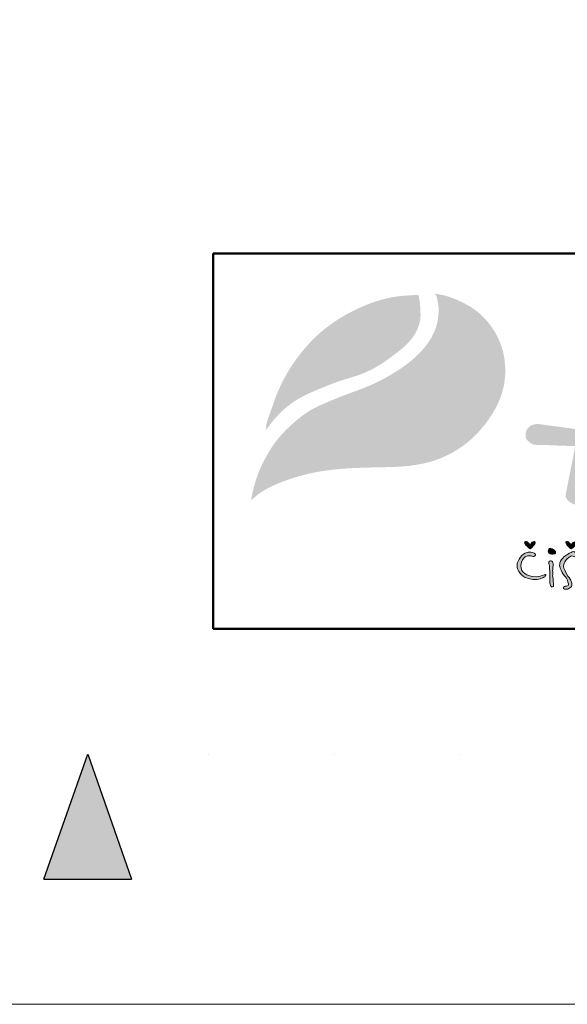
# Model space of a CAD drawing. Units: millimetres. Extents: x 22276 to 53076, y -35656 to -11130.
# Drawn here: x 36508 to 37055, y -35656 to -34673 of the extents above; entities that cross this region are included whole.
import ezdxf

# ---------------------------------------------------------------- set-up
doc = ezdxf.new("R2010")
doc.units = ezdxf.units.MM
doc.linetypes.add('ACAD_ISO07W100', pattern=[3, 0, -3])
doc.layers.get('0').update_dxf_attribs({"plot": 0})
doc.layers.add('#_AS_NEtisk', color=60, linetype='Continuous', plot=False)
doc.layers.add('#_AS_Tabulky_tenká', color=254, linetype='Continuous', lineweight=0)
doc.layers.add('#_AS_Tabulky_tlustá', color=253, linetype='Continuous', lineweight=50)
doc.layers.add('1', color=70, linetype='Continuous')
doc.layers.add('2', color=172, linetype='Continuous')

# ---------------------------------------------------------------- blocks, each defined once
blk = doc.blocks.new('11200CC')
at = {"layer": '#_AS_NEtisk', "ltscale": 50}
blk.add_hatch(color=256, dxfattribs=at).paths.add_polyline_path([(-2460, -60), (-2481, -120), (-2439, -120)])
for p, q in [((-2481, -120), (-2460, -60)), ((-2460, -60), (-2439, -120)), ((-2481, -120), (-2439, -120))]:
    blk.add_line(p, q, dxfattribs=at)
at = {"layer": '#_AS_NEtisk', "linetype": 'ACAD_ISO07W100', "ltscale": 20}
blk.add_lwpolyline([(-4980, 3504), (60, 3504), (60, -60), (-4980, -60)], close=True, dxfattribs=at)
at = {"layer": '#_AS_Tabulky_tenká', "lineweight": 0}
blk.add_lwpolyline([(180, -180), (-5100, -180), (-5100, 3624), (180, 3624)], close=True, dxfattribs=at)
blk = doc.blocks.new('logo_CZ_full')
at = {"lineweight": 0}
h = blk.add_hatch(color=5, dxfattribs=at)
h.set_gradient(color1=(0, 0, 255), color2=(0, 0, 255), rotation=184)
edge = h.paths.add_edge_path()
edge.add_spline(control_points=[(44.5, -6.61), (44.18, -6.61), (43.93, -7.18), (43.93, -7.18)], knot_values=[0, 0, 0, 0, 1, 1, 1, 1], degree=3, periodic=0)
edge.add_spline(control_points=[(43.93, -7.18), (43.93, -7.18), (43.67, -6.8), (43.48, -6.68)], knot_values=[8, 8, 8, 8, 9, 9, 9, 9], degree=3, periodic=0)
edge.add_spline(control_points=[(43.48, -6.68), (43.29, -6.55), (43.23, -6.61), (43.1, -6.68)], knot_values=[7, 7, 7, 7, 8, 8, 8, 8], degree=3, periodic=0)
edge.add_spline(control_points=[(43.1, -6.68), (42.98, -6.74), (43.23, -7.12), (43.23, -7.12)], knot_values=[6, 6, 6, 6, 7, 7, 7, 7], degree=3, periodic=0)
edge.add_spline(control_points=[(43.23, -7.12), (43.23, -7.12), (43.55, -7.44), (43.67, -7.57)], knot_values=[5, 5, 5, 5, 6, 6, 6, 6], degree=3, periodic=0)
edge.add_spline(control_points=[(43.67, -7.57), (43.8, -7.76), (43.86, -7.76), (43.93, -7.76)], knot_values=[4, 4, 4, 4, 5, 5, 5, 5], degree=3, periodic=0)
edge.add_spline(control_points=[(43.93, -7.76), (44.06, -7.76), (44.18, -7.57), (44.18, -7.57)], knot_values=[3, 3, 3, 3, 4, 4, 4, 4], degree=3, periodic=0)
edge.add_spline(control_points=[(44.18, -7.57), (44.18, -7.57), (44.56, -7.18), (44.69, -6.99)], knot_values=[2, 2, 2, 2, 3, 3, 3, 3], degree=3, periodic=0)
edge.add_spline(control_points=[(44.69, -6.99), (44.82, -6.8), (44.75, -6.61), (44.5, -6.61)], knot_values=[1, 1, 1, 1, 2, 2, 2, 2], degree=3, periodic=0)
h = blk.add_hatch(color=5, dxfattribs=at)
h.set_gradient(color1=(0, 0, 255), color2=(0, 0, 255), rotation=184)
edge = h.paths.add_edge_path()
edge.add_spline(control_points=[(47.29, -8.64), (47.55, -8.64), (47.87, -8.52), (47.87, -8.52)], knot_values=[0, 0, 0, 0, 1, 1, 1, 1], degree=3, periodic=0)
edge.add_spline(control_points=[(47.87, -8.52), (47.87, -8.52), (47.99, -8.45), (47.93, -8.2)], knot_values=[5, 5, 5, 5, 6, 6, 6, 6], degree=3, periodic=0)
edge.add_spline(control_points=[(47.93, -8.2), (47.93, -8.07), (47.8, -8.07), (47.67, -7.95)], knot_values=[4, 4, 4, 4, 5, 5, 5, 5], degree=3, periodic=0)
edge.add_spline(control_points=[(47.67, -7.95), (47.55, -7.82), (47.29, -7.69), (47.1, -7.69)], knot_values=[3, 3, 3, 3, 4, 4, 4, 4], degree=3, periodic=0)
edge.add_spline(control_points=[(47.1, -7.69), (46.91, -7.69), (46.79, -7.95), (46.79, -8.14)], knot_values=[2, 2, 2, 2, 3, 3, 3, 3], degree=3, periodic=0)
edge.add_spline(control_points=[(46.79, -8.14), (46.79, -8.39), (46.98, -8.58), (47.29, -8.64)], knot_values=[1, 1, 1, 1, 2, 2, 2, 2], degree=3, periodic=0)
h = blk.add_hatch(color=5, dxfattribs=at)
h.set_gradient(color1=(0, 0, 255), color2=(0, 0, 255), rotation=184)
edge = h.paths.add_edge_path()
edge.add_spline(control_points=[(50.91, -6.68), (50.66, -6.68), (50.41, -7.18), (50.41, -7.18)], knot_values=[0, 0, 0, 0, 1, 1, 1, 1], degree=3, periodic=0)
edge.add_spline(control_points=[(50.41, -7.18), (50.41, -7.18), (50.15, -6.87), (49.96, -6.68)], knot_values=[8, 8, 8, 8, 9, 9, 9, 9], degree=3, periodic=0)
edge.add_spline(control_points=[(49.96, -6.68), (49.77, -6.55), (49.71, -6.61), (49.58, -6.68)], knot_values=[7, 7, 7, 7, 8, 8, 8, 8], degree=3, periodic=0)
edge.add_spline(control_points=[(49.58, -6.68), (49.45, -6.74), (49.71, -7.12), (49.71, -7.12)], knot_values=[6, 6, 6, 6, 7, 7, 7, 7], degree=3, periodic=0)
edge.add_spline(control_points=[(49.71, -7.12), (49.71, -7.12), (50.02, -7.44), (50.15, -7.63)], knot_values=[5, 5, 5, 5, 6, 6, 6, 6], degree=3, periodic=0)
edge.add_spline(control_points=[(50.15, -7.63), (50.28, -7.76), (50.28, -7.76), (50.41, -7.76)], knot_values=[4, 4, 4, 4, 5, 5, 5, 5], degree=3, periodic=0)
edge.add_spline(control_points=[(50.41, -7.76), (50.47, -7.76), (50.66, -7.63), (50.66, -7.63)], knot_values=[3, 3, 3, 3, 4, 4, 4, 4], degree=3, periodic=0)
edge.add_spline(control_points=[(50.66, -7.63), (50.66, -7.63), (51.04, -7.25), (51.17, -6.99)], knot_values=[2, 2, 2, 2, 3, 3, 3, 3], degree=3, periodic=0)
edge.add_spline(control_points=[(51.17, -6.99), (51.23, -6.8), (51.23, -6.68), (50.91, -6.68)], knot_values=[1, 1, 1, 1, 2, 2, 2, 2], degree=3, periodic=0)
h = blk.add_hatch(color=5, dxfattribs=at)
h.set_gradient(color1=(0, 0, 255), color2=(0, 0, 255), rotation=184)
edge = h.paths.add_edge_path()
edge.add_spline(control_points=[(44.12, -8.9), (44.12, -8.9), (44.56, -9.15), (44.69, -8.9)], knot_values=[0, 0, 0, 0, 1, 1, 1, 1], degree=3, periodic=0)
edge.add_spline(control_points=[(44.69, -8.9), (44.82, -8.71), (44.88, -8.64), (44.56, -8.45)], knot_values=[1, 1, 1, 1, 2, 2, 2, 2], degree=3, periodic=0)
edge.add_spline(control_points=[(44.56, -8.45), (44.31, -8.33), (43.86, -8.14), (43.17, -8.45)], knot_values=[2, 2, 2, 2, 3, 3, 3, 3], degree=3, periodic=0)
edge.add_spline(control_points=[(43.17, -8.45), (42.47, -8.77), (41.71, -9.85), (41.9, -10.74)], knot_values=[3, 3, 3, 3, 4, 4, 4, 4], degree=3, periodic=0)
edge.add_spline(control_points=[(41.9, -10.74), (42.15, -11.57), (42.79, -12.33), (43.93, -12.52)], knot_values=[4, 4, 4, 4, 5, 5, 5, 5], degree=3, periodic=0)
edge.add_spline(control_points=[(43.93, -12.52), (45.13, -12.77), (45.71, -12.39), (45.96, -12.33)], knot_values=[5, 5, 5, 5, 6, 6, 6, 6], degree=3, periodic=0)
edge.add_spline(control_points=[(45.96, -12.33), (46.21, -12.2), (46.28, -12.14), (46.4, -11.95)], knot_values=[6, 6, 6, 6, 7, 7, 7, 7], degree=3, periodic=0)
edge.add_spline(control_points=[(46.4, -11.95), (46.53, -11.82), (46.28, -11.82), (46.15, -11.88)], knot_values=[7, 7, 7, 7, 8, 8, 8, 8], degree=3, periodic=0)
edge.add_spline(control_points=[(46.15, -11.88), (45.96, -12.01), (45.2, -12.26), (44.37, -12.14)], knot_values=[8, 8, 8, 8, 9, 9, 9, 9], degree=3, periodic=0)
edge.add_spline(control_points=[(44.37, -12.14), (43.55, -12.07), (42.47, -11.57), (42.47, -10.42)], knot_values=[9, 9, 9, 9, 10, 10, 10, 10], degree=3, periodic=0)
edge.add_spline(control_points=[(42.47, -10.42), (42.53, -9.6), (42.85, -9.28), (43.17, -9.03)], knot_values=[10, 10, 10, 10, 11, 11, 11, 11], degree=3, periodic=0)
edge.add_spline(control_points=[(43.17, -9.03), (43.61, -8.77), (44.12, -8.9), (44.12, -8.9)], knot_values=[11, 11, 11, 11, 12, 12, 12, 12], degree=3, periodic=0)
h = blk.add_hatch(color=5, dxfattribs=at)
h.set_gradient(color1=(0, 0, 255), color2=(0, 0, 255), rotation=184)
edge = h.paths.add_edge_path()
edge.add_spline(control_points=[(50.02, -9.15), (50.02, -9.15), (50.34, -8.9), (50.53, -8.9)], knot_values=[0, 0, 0, 0, 1, 1, 1, 1], degree=3, periodic=0)
edge.add_spline(control_points=[(50.53, -8.9), (50.72, -8.9), (50.85, -9.03), (50.98, -9.03)], knot_values=[1, 1, 1, 1, 2, 2, 2, 2], degree=3, periodic=0)
edge.add_spline(control_points=[(50.98, -9.03), (51.1, -9.03), (51.29, -9.09), (51.29, -8.84)], knot_values=[2, 2, 2, 2, 3, 3, 3, 3], degree=3, periodic=0)
edge.add_spline(control_points=[(51.29, -8.84), (51.23, -8.58), (51.17, -8.52), (51.04, -8.33)], knot_values=[3, 3, 3, 3, 4, 4, 4, 4], degree=3, periodic=0)
edge.add_spline(control_points=[(51.04, -8.33), (50.91, -8.14), (50.6, -8.2), (50.41, -8.33)], knot_values=[4, 4, 4, 4, 5, 5, 5, 5], degree=3, periodic=0)
edge.add_spline(control_points=[(50.41, -8.33), (50.15, -8.45), (49.58, -8.71), (49.26, -9.03)], knot_values=[5, 5, 5, 5, 6, 6, 6, 6], degree=3, periodic=0)
edge.add_spline(control_points=[(49.26, -9.03), (49.01, -9.34), (48.69, -9.6), (48.63, -9.98)], knot_values=[6, 6, 6, 6, 7, 7, 7, 7], degree=3, periodic=0)
edge.add_spline(control_points=[(48.63, -9.98), (48.56, -10.36), (48.56, -10.42), (48.69, -10.8)], knot_values=[7, 7, 7, 7, 8, 8, 8, 8], degree=3, periodic=0)
edge.add_spline(control_points=[(48.69, -10.8), (48.82, -11.25), (49.07, -11.76), (49.33, -12.01)], knot_values=[8, 8, 8, 8, 9, 9, 9, 9], degree=3, periodic=0)
edge.add_spline(control_points=[(49.33, -12.01), (49.58, -12.26), (49.83, -12.52), (49.9, -13.03)], knot_values=[9, 9, 9, 9, 10, 10, 10, 10], degree=3, periodic=0)
edge.add_spline(control_points=[(49.9, -13.03), (50.02, -13.47), (50.02, -13.53), (49.83, -13.6)], knot_values=[10, 10, 10, 10, 11, 11, 11, 11], degree=3, periodic=0)
edge.add_spline(control_points=[(49.83, -13.6), (49.58, -13.66), (49.52, -13.66), (49.33, -13.72)], knot_values=[11, 11, 11, 11, 12, 12, 12, 12], degree=3, periodic=0)
edge.add_spline(control_points=[(49.33, -13.72), (49.14, -13.79), (49.01, -14.04), (49.33, -14.11)], knot_values=[12, 12, 12, 12, 13, 13, 13, 13], degree=3, periodic=0)
edge.add_spline(control_points=[(49.33, -14.11), (49.64, -14.17), (49.83, -14.17), (50.02, -14.04)], knot_values=[13, 13, 13, 13, 14, 14, 14, 14], degree=3, periodic=0)
edge.add_spline(control_points=[(50.02, -14.04), (50.21, -13.92), (50.47, -13.79), (50.53, -13.53)], knot_values=[14, 14, 14, 14, 15, 15, 15, 15], degree=3, periodic=0)
edge.add_spline(control_points=[(50.53, -13.53), (50.53, -13.28), (50.47, -13.09), (50.41, -12.9)], knot_values=[15, 15, 15, 15, 16, 16, 16, 16], degree=3, periodic=0)
edge.add_spline(control_points=[(50.41, -12.9), (50.34, -12.71), (50.15, -12.39), (49.9, -12.07)], knot_values=[16, 16, 16, 16, 17, 17, 17, 17], degree=3, periodic=0)
edge.add_spline(control_points=[(49.9, -12.07), (49.64, -11.69), (49.2, -10.8), (49.2, -10.49)], knot_values=[17, 17, 17, 17, 18, 18, 18, 18], degree=3, periodic=0)
edge.add_spline(control_points=[(49.2, -10.49), (49.2, -10.23), (49.33, -9.85), (49.52, -9.66)], knot_values=[18, 18, 18, 18, 19, 19, 19, 19], degree=3, periodic=0)
edge.add_spline(control_points=[(49.52, -9.66), (49.71, -9.41), (50.02, -9.15), (50.02, -9.15)], knot_values=[19, 19, 19, 19, 20, 20, 20, 20], degree=3, periodic=0)
h = blk.add_hatch(color=5, dxfattribs=at)
h.set_gradient(color1=(0, 0, 255), color2=(0, 0, 255), rotation=184)
edge = h.paths.add_edge_path()
edge.add_spline(control_points=[(47.61, -13.47), (47.67, -13.22), (47.55, -12.96), (47.55, -12.96)], knot_values=[0, 0, 0, 0, 1, 1, 1, 1], degree=3, periodic=0)
edge.add_spline(control_points=[(47.55, -12.96), (47.55, -12.96), (47.55, -12.14), (47.48, -12.01)], knot_values=[11, 11, 11, 11, 12, 12, 12, 12], degree=3, periodic=0)
edge.add_spline(control_points=[(47.48, -12.01), (47.48, -11.88), (47.55, -11.31), (47.48, -11.18)], knot_values=[10, 10, 10, 10, 11, 11, 11, 11], degree=3, periodic=0)
edge.add_spline(control_points=[(47.48, -11.18), (47.48, -10.99), (47.55, -10.74), (47.55, -10.42)], knot_values=[9, 9, 9, 9, 10, 10, 10, 10], degree=3, periodic=0)
edge.add_spline(control_points=[(47.55, -10.42), (47.55, -10.17), (47.55, -9.98), (47.48, -9.85)], knot_values=[8, 8, 8, 8, 9, 9, 9, 9], degree=3, periodic=0)
edge.add_spline(control_points=[(47.48, -9.85), (47.36, -9.66), (47.17, -9.66), (46.98, -9.72)], knot_values=[7, 7, 7, 7, 8, 8, 8, 8], degree=3, periodic=0)
edge.add_spline(control_points=[(46.98, -9.72), (46.79, -9.79), (46.98, -10.36), (46.98, -10.42)], knot_values=[6, 6, 6, 6, 7, 7, 7, 7], degree=3, periodic=0)
edge.add_spline(control_points=[(46.98, -10.42), (46.98, -10.49), (47.04, -11.38), (47.04, -11.63)], knot_values=[5, 5, 5, 5, 6, 6, 6, 6], degree=3, periodic=0)
edge.add_spline(control_points=[(47.04, -11.63), (47.1, -11.88), (47.04, -12.71), (47.04, -12.9)], knot_values=[4, 4, 4, 4, 5, 5, 5, 5], degree=3, periodic=0)
edge.add_spline(control_points=[(47.04, -12.9), (46.98, -13.09), (47.04, -13.28), (47.17, -13.53)], knot_values=[3, 3, 3, 3, 4, 4, 4, 4], degree=3, periodic=0)
edge.add_spline(control_points=[(47.17, -13.53), (47.23, -13.79), (47.36, -13.79), (47.48, -13.79)], knot_values=[2, 2, 2, 2, 3, 3, 3, 3], degree=3, periodic=0)
edge.add_spline(control_points=[(47.48, -13.79), (47.61, -13.79), (47.61, -13.66), (47.61, -13.47)], knot_values=[1, 1, 1, 1, 2, 2, 2, 2], degree=3, periodic=0)
at = {"layer": '1', "lineweight": 0}
h = blk.add_hatch(color=256, dxfattribs=at)
edge = h.paths.add_edge_path()
edge.add_spline(control_points=[(2.27, 10.91), (2.89, 11.73), (4.1, 13.31), (6.19, 15.17), (8.59, 16.56), (11.24, 17.64), (14.23, 18.86), (17.34, 19.65), (20.22, 21.12), (22.85, 23.04), (25.25, 24.98), (26.34, 27.1), (26.71, 28.61), (26.64, 29.84), (26.6, 31.08), (26.42, 31.87), (26.34, 32.25)], knot_values=[0, 0, 0, 0, 3.071068, 5.948524, 8.330628, 11.355466, 14.512984, 18.029209, 20.926749, 24.138875, 27.821556, 30.004792, 31.161019, 32.444148, 33.687857, 34.863761, 34.863761, 34.863761, 34.863761], degree=3, periodic=0)
edge.add_spline(control_points=[(26.34, 32.25), (26, 32.24), (24.8, 32.19), (22.09, 32), (18.3, 30.89), (14.4, 28.96), (11.18, 26.7), (8.35, 23.88), (5.88, 20.55), (4.08, 16.97), (3.15, 14.06), (2.4, 12.23), (2.3, 11.23), (2.27, 10.91)], knot_values=[0, 0, 0, 0, 1.01674, 3.593543, 8.146346, 12.755246, 16.5859, 19.902838, 24.68087, 28.973985, 31.835539, 33.878163, 34.836193, 34.836193, 34.836193, 34.836193], degree=3, periodic=0)
at = {"layer": '2', "lineweight": 0}
h = blk.add_hatch(color=256, dxfattribs=at)
h.dxf.hatch_style = 1
edge = h.paths.add_edge_path()
edge.add_spline(control_points=[(28.94, 32.44), (29.04, 32.29), (29.26, 31.97), (29.34, 31.23), (29.56, 30.29), (29.5, 29.08), (29.32, 27.73), (28.67, 25.86), (27.4, 23.97), (25.42, 21.97), (23.09, 20.28), (20.47, 18.77), (17.67, 17.5), (14.88, 16.57), (11.96, 15.34), (9.13, 14.12), (6.95, 12.37), (5.1, 10.64), (3.55, 8.82), (2.26, 6.67), (1.06, 4.22), (0.4, 2.04), (0.06, 0.47), (0, -0.05), (-0.01, -0.14)], knot_values=[0, 0, 0, 0, 0.529486, 1.131404, 2.209182, 3.428114, 4.72034, 6.296236, 9.327669, 11.435324, 14.736983, 17.928327, 20.481183, 23.953602, 26.734227, 30.00644, 33.143935, 35.053565, 37.601428, 40.28587, 42.543296, 45.776679, 47.092103, 47.353201, 47.353201, 47.353201, 47.353201], degree=3, periodic=0)
edge.add_spline(control_points=[(-0.01, -0.14), (0.16, 0.03), (0.68, 0.51), (1.85, 1.39), (3.7, 2.35), (5.89, 3.18), (9.05, 4.15), (14.36, 5.04), (19.59, 5.04), (23.77, 5.18), (26.49, 5.47), (30, 6.36), (33.43, 8.34), (36.04, 10.77), (38.09, 13.49), (39.67, 16.66), (40.25, 20.75), (39.45, 24.94), (37.39, 28.02), (35.18, 30.09), (32.86, 31.34), (30.62, 32.2), (29.31, 32.39), (28.94, 32.44)], knot_values=[0, 0, 0, 0, 0.722131, 2.108426, 4.392678, 6.951905, 9.115182, 14.315581, 23.006739, 24.790537, 26.853514, 31.205606, 35.534048, 38.590758, 41.836094, 45.723246, 49.063188, 54.081337, 58.133458, 59.953905, 63.124675, 65.97415, 67.086036, 67.086036, 67.086036, 67.086036], degree=3, periodic=0)
h = blk.add_hatch(color=256, dxfattribs=at)
edge = h.paths.add_edge_path()
edge.add_spline(control_points=[(57.18, 31.12), (56.67, 29.35), (54.77, 22.67), (52.91, 15.97), (51.55, 11.05)], knot_values=[0, 0, 0, 0, 5.520894, 20.843723, 20.843723, 20.843723, 20.843723], degree=3, periodic=0)
edge.add_line((51.55, 11.05), (45.16, 11.91))
edge.add_spline(control_points=[(45.16, 11.91), (44.77, 11.88), (44.15, 11.82), (43.55, 11.25), (43.28, 10.77), (43.22, 10.29), (43.19, 9.81), (43.53, 9.24), (44.07, 8.82), (44.65, 8.61), (45.64, 8.63), (47.74, 8.52), (49.72, 8.46), (51.04, 8.42)], knot_values=[0, 0, 0, 0, 1.127803, 1.794725, 2.394287, 2.746653, 3.232617, 3.791761, 4.646274, 5.24724, 5.60329, 7.611276, 11.552598, 11.552598, 11.552598, 11.552598], degree=3, periodic=0)
edge.add_spline(control_points=[(51.04, 8.42), (50.9, 7.64), (50.57, 5.81), (50.01, 3.33), (49.71, 1.53), (49.46, 0.49), (49.75, -0.03), (50.3, -0.53), (50.88, -0.83), (51.53, -0.86), (51.98, -0.79), (52.41, -0.54), (52.69, -0.2), (52.95, 0.31), (52.87, 1.15), (52.61, 2.1), (52.61, 3.44), (52.9, 4.89), (53.23, 6.64), (53.46, 7.81), (53.58, 8.44)], knot_values=[0, 0, 0, 0, 2.393443, 5.566658, 7.595257, 7.924005, 8.7112, 9.196252, 10.184462, 10.565263, 11.123238, 11.539849, 12.024043, 12.436099, 13.214778, 14.439095, 15.414222, 17.203924, 18.850704, 20.772128, 20.772128, 20.772128, 20.772128], degree=3, periodic=0)
edge.add_line((53.58, 8.44), (62.98, 8.43))
edge.add_spline(control_points=[(62.98, 8.43), (63.04, 8.04), (63.31, 6.52), (63.66, 4.35), (64.08, 2.31), (64.41, 0.78), (64.86, -0.12), (65.2, -0.97), (65.63, -1.38), (66.22, -1.72), (66.8, -1.97), (67.26, -2.05), (67.6, -1.92), (67.95, -1.63), (68.25, -1.06), (68.44, -0.36), (68.52, 0.2), (68.2, 1.42), (67.21, 3.4), (66.33, 6.17), (65.43, 9.85), (64.62, 13.82), (63.43, 18.4), (62.16, 23.43), (61.54, 27.63), (61.06, 30.66), (60.64, 31.49), (60.11, 31.91), (59.57, 32.18), (58.87, 32.41), (58.15, 32.11), (57.49, 31.73), (57.28, 31.32), (57.18, 31.12)], knot_values=[0, 0, 0, 0, 1.196457, 4.63617, 6.587898, 7.453973, 9.316964, 9.593243, 10.175996, 11.035526, 11.633808, 12.083518, 12.389378, 12.701075, 13.411705, 14.26979, 14.888346, 15.061438, 18.055441, 21.482716, 23.759948, 29.42745, 33.632833, 37.951637, 44.986707, 46.3585, 47.131433, 47.714198, 48.334057, 48.944379, 49.853143, 50.537454, 51.197373, 51.197373, 51.197373, 51.197373], degree=3, periodic=0)
edge = h.paths.add_edge_path(flags=16)
edge.add_line((62.53, 10.85), (54.15, 10.98))
edge.add_spline(control_points=[(54.15, 10.98), (54.59, 12.92), (55.37, 16.42), (56.75, 21.24), (57.85, 24.06), (58.3, 25.46), (58.32, 25.56), (58.38, 25.67), (58.47, 25.76), (58.6, 25.77), (58.7, 25.76), (58.79, 25.75), (58.86, 25.71), (58.93, 25.65), (58.95, 25.59), (58.96, 25.55), (58.98, 25.44), (59.11, 24.93), (59.51, 22.67), (60.63, 18.6), (61.83, 14.24), (62.39, 11.55), (62.53, 10.85)], knot_values=[0, 0, 0, 0, 5.97177, 10.759793, 15.032839, 15.045881, 15.176949, 15.314043, 15.4272, 15.551554, 15.662972, 15.746287, 15.826502, 15.89201, 16.006326, 16.013588, 16.028726, 16.342839, 17.591129, 22.905781, 28.987889, 31.14326, 31.14326, 31.14326, 31.14326], degree=3, periodic=0)
for points, knots in [([(43.93, -7.18), (43.93, -7.18), (44.18, -6.61), (44.5, -6.61), (44.75, -6.61), (44.82, -6.8), (44.69, -6.99), (44.56, -7.18), (44.18, -7.57), (44.18, -7.57), (44.18, -7.57), (44.06, -7.76), (43.93, -7.76), (43.86, -7.76), (43.8, -7.76), (43.67, -7.57), (43.55, -7.44), (43.23, -7.12), (43.23, -7.12), (43.23, -7.12), (42.98, -6.74), (43.1, -6.68), (43.23, -6.61), (43.29, -6.55), (43.48, -6.68), (43.67, -6.8), (43.93, -7.18), (43.93, -7.18)], [0, 0, 0, 0, 1, 1, 1, 2, 2, 2, 3, 3, 3, 4, 4, 4, 5, 5, 5, 6, 6, 6, 7, 7, 7, 8, 8, 8, 9, 9, 9, 9]), ([(47.87, -8.52), (47.87, -8.52), (47.55, -8.64), (47.29, -8.64), (46.98, -8.58), (46.79, -8.39), (46.79, -8.14), (46.79, -7.95), (46.91, -7.69), (47.1, -7.69), (47.29, -7.69), (47.55, -7.82), (47.67, -7.95), (47.8, -8.07), (47.93, -8.07), (47.93, -8.2), (47.99, -8.45), (47.87, -8.52), (47.87, -8.52)], [0, 0, 0, 0, 1, 1, 1, 2, 2, 2, 3, 3, 3, 4, 4, 4, 5, 5, 5, 6, 6, 6, 6]), ([(50.41, -7.18), (50.41, -7.18), (50.66, -6.68), (50.91, -6.68), (51.23, -6.68), (51.23, -6.8), (51.17, -6.99), (51.04, -7.25), (50.66, -7.63), (50.66, -7.63), (50.66, -7.63), (50.47, -7.76), (50.41, -7.76), (50.28, -7.76), (50.28, -7.76), (50.15, -7.63), (50.02, -7.44), (49.71, -7.12), (49.71, -7.12), (49.71, -7.12), (49.45, -6.74), (49.58, -6.68), (49.71, -6.61), (49.77, -6.55), (49.96, -6.68), (50.15, -6.87), (50.41, -7.18), (50.41, -7.18)], [0, 0, 0, 0, 1, 1, 1, 2, 2, 2, 3, 3, 3, 4, 4, 4, 5, 5, 5, 6, 6, 6, 7, 7, 7, 8, 8, 8, 9, 9, 9, 9]), ([(44.12, -8.9), (44.12, -8.9), (44.56, -9.15), (44.69, -8.9), (44.82, -8.71), (44.88, -8.64), (44.56, -8.45), (44.31, -8.33), (43.86, -8.14), (43.17, -8.45), (42.47, -8.77), (41.71, -9.85), (41.9, -10.74), (42.15, -11.57), (42.79, -12.33), (43.93, -12.52), (45.13, -12.77), (45.71, -12.39), (45.96, -12.33), (46.21, -12.2), (46.28, -12.14), (46.4, -11.95), (46.53, -11.82), (46.28, -11.82), (46.15, -11.88), (45.96, -12.01), (45.2, -12.26), (44.37, -12.14), (43.55, -12.07), (42.47, -11.57), (42.47, -10.42), (42.53, -9.6), (42.85, -9.28), (43.17, -9.03), (43.61, -8.77), (44.12, -8.9), (44.12, -8.9)], [0, 0, 0, 0, 1, 1, 1, 2, 2, 2, 3, 3, 3, 4, 4, 4, 5, 5, 5, 6, 6, 6, 7, 7, 7, 8, 8, 8, 9, 9, 9, 10, 10, 10, 11, 11, 11, 12, 12, 12, 12]), ([(50.02, -9.15), (50.02, -9.15), (50.34, -8.9), (50.53, -8.9), (50.72, -8.9), (50.85, -9.03), (50.98, -9.03), (51.1, -9.03), (51.29, -9.09), (51.29, -8.84), (51.23, -8.58), (51.17, -8.52), (51.04, -8.33), (50.91, -8.14), (50.6, -8.2), (50.41, -8.33), (50.15, -8.45), (49.58, -8.71), (49.26, -9.03), (49.01, -9.34), (48.69, -9.6), (48.63, -9.98), (48.56, -10.36), (48.56, -10.42), (48.69, -10.8), (48.82, -11.25), (49.07, -11.76), (49.33, -12.01), (49.58, -12.26), (49.83, -12.52), (49.9, -13.03), (50.02, -13.47), (50.02, -13.53), (49.83, -13.6), (49.58, -13.66), (49.52, -13.66), (49.33, -13.72), (49.14, -13.79), (49.01, -14.04), (49.33, -14.11), (49.64, -14.17), (49.83, -14.17), (50.02, -14.04), (50.21, -13.92), (50.47, -13.79), (50.53, -13.53), (50.53, -13.28), (50.47, -13.09), (50.41, -12.9), (50.34, -12.71), (50.15, -12.39), (49.9, -12.07), (49.64, -11.69), (49.2, -10.8), (49.2, -10.49), (49.2, -10.23), (49.33, -9.85), (49.52, -9.66), (49.71, -9.41), (50.02, -9.15), (50.02, -9.15)], [0, 0, 0, 0, 1, 1, 1, 2, 2, 2, 3, 3, 3, 4, 4, 4, 5, 5, 5, 6, 6, 6, 7, 7, 7, 8, 8, 8, 9, 9, 9, 10, 10, 10, 11, 11, 11, 12, 12, 12, 13, 13, 13, 14, 14, 14, 15, 15, 15, 16, 16, 16, 17, 17, 17, 18, 18, 18, 19, 19, 19, 20, 20, 20, 20]), ([(47.55, -12.96), (47.55, -12.96), (47.67, -13.22), (47.61, -13.47), (47.61, -13.66), (47.61, -13.79), (47.48, -13.79), (47.36, -13.79), (47.23, -13.79), (47.17, -13.53), (47.04, -13.28), (46.98, -13.09), (47.04, -12.9), (47.04, -12.71), (47.1, -11.88), (47.04, -11.63), (47.04, -11.38), (46.98, -10.49), (46.98, -10.42), (46.98, -10.36), (46.79, -9.79), (46.98, -9.72), (47.17, -9.66), (47.36, -9.66), (47.48, -9.85), (47.55, -9.98), (47.55, -10.17), (47.55, -10.42), (47.55, -10.74), (47.48, -10.99), (47.48, -11.18), (47.55, -11.31), (47.48, -11.88), (47.48, -12.01), (47.55, -12.14), (47.55, -12.96), (47.55, -12.96)], [0, 0, 0, 0, 1, 1, 1, 2, 2, 2, 3, 3, 3, 4, 4, 4, 5, 5, 5, 6, 6, 6, 7, 7, 7, 8, 8, 8, 9, 9, 9, 10, 10, 10, 11, 11, 11, 12, 12, 12, 12])]:
    blk.add_open_spline(points, degree=3, knots=knots, dxfattribs=at)
blk = doc.blocks.new('30D006C')
at = {"color": 1, "xscale": 0.2894853154763687, "yscale": 0.2894853154763687, "zscale": 0.2894853154763687}
blk.add_blockref('logo_CZ_full', (-20.378, -2.473), dxfattribs=at)
blk = doc.blocks.new('2A100B4')
at = {"layer": '#_AS_Tabulky_tlustá', "ltscale": 50}
for p, q in [((0, 150), (-2000, 150)), ((-2000, 150), (-2000, 0)), ((0, 0), (-2000, 0))]:
    blk.add_line(p, q, dxfattribs=at)
at = {"layer": '#_AS_Tabulky_tenká', "lineweight": 0, "xscale": 8.754608863288956, "yscale": 8.754608863288956, "zscale": 8.754608863288956}
blk.add_blockref('30D006C', (-1806.32, 73.33), dxfattribs=at)

msp = doc.modelspace()

# ---------------------------------------------------------------- block references
at = {"layer": '#_AS_Tabulky_tenká'}
for name, xscale, yscale, zscale in [('11200CC', 2.08333333333348, 2.08333333333348, 2.08333333333348), ('2A100B4', 2.500000000000006, 2.500000000000006, 2.500000000000006)]:
    msp.add_blockref(name, (41701.38, -35281), dxfattribs=dict(at, xscale=xscale, yscale=yscale, zscale=zscale))

doc.saveas('drawing.dxf')
